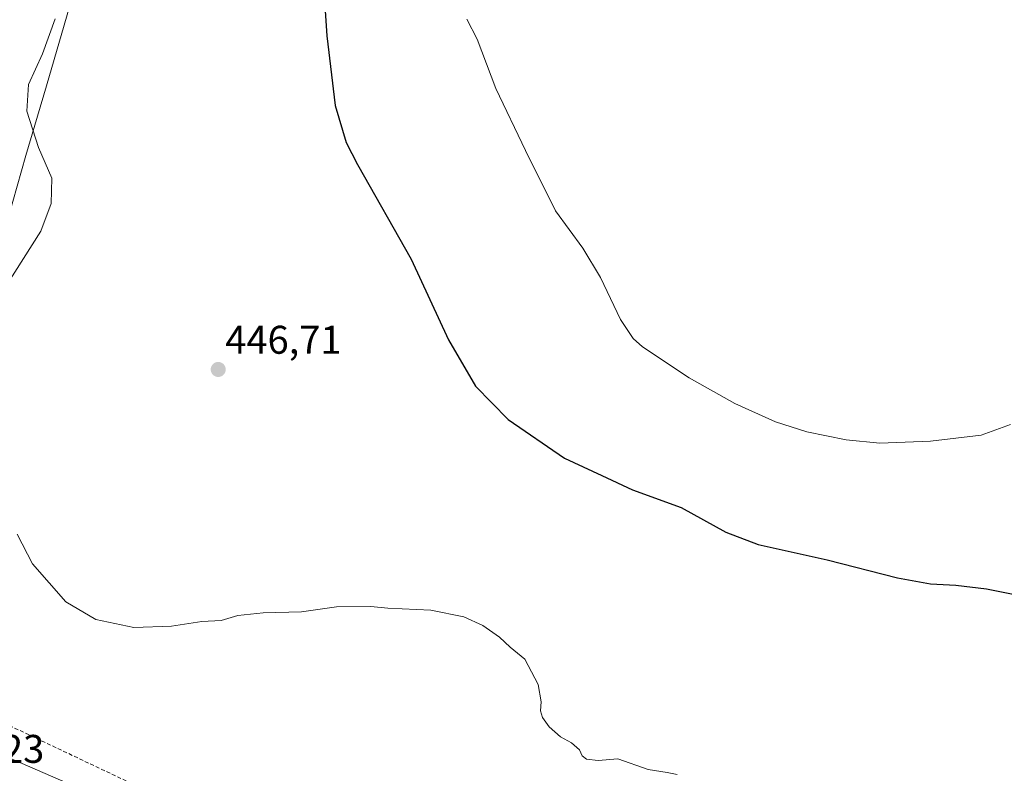
# Model space of a CAD drawing. Units: metres. Extents: x 603916 to 607376, y 4736155 to 4738520.
# Drawn here: x 605795 to 606042, y 4737872 to 4738061 of the extents above; entities that cross this region are included whole.
import ezdxf
from ezdxf.enums import TextEntityAlignment as Align

# ---------------------------------------------------------------- set-up
doc = ezdxf.new("R2010")
doc.units = ezdxf.units.M
doc.header["$MEASUREMENT"] = 0
doc.linetypes.add('TRAZOSX2', pattern=[1.5, 1, -0.5])
for name, color, linetype, lineweight in [('Carátula', 7, 'Continuous', 5), ('Conducción de agua lineal', 5, 'TRAZOSX2', 0), ('Corriente natural lineal', 142, 'Continuous', 13), ('Curva de nivel maestra', 36, 'Continuous', 30), ('Curva de nivel normal', 36, 'Continuous', 0), ('Entidad de ámbito territorial', 19, 'Continuous', 0), ('Entidad de ámbito territorial CxS', 92, 'Continuous', 0), ('Municipio', 9, 'Continuous', 13), ('Municipio CxS', 142, 'Continuous', 0), ('Punto de cota en terreno', 7, 'Continuous', 0), ('Rótulo de punto de cota en terreno', 19, 'Continuous', 0)]:
    doc.layers.add(name, color=color, linetype=linetype, lineweight=lineweight)
doc.styles.add('Arial', font='txt', dxfattribs={"height": 0.2})

# ---------------------------------------------------------------- blocks, each defined once
blk = doc.blocks.new('*U174')
at = {"layer": 'Curva de nivel normal', "color": 36, "linetype": 'Continuous', "lineweight": 0}
blk.add_polyline3d([(605794.14, 4737931.73, 445), (605798, 4737924.26, 445), (605806.39, 4737914.78, 445), (605813.84, 4737910.31, 445), (605823.36, 4737908.27, 445), (605832.84, 4737908.64, 445), (605840.48, 4737909.83, 445), (605845.27, 4737910.02, 445), (605849.48, 4737911.28, 445), (605855.85, 4737912, 445), (605865.4, 4737912.21, 445), (605874.18, 4737913.46, 445), (605882.77, 4737913.56, 445), (605887.04, 4737913.17, 445), (605897.8, 4737912.68, 445), (605906.1, 4737911.02, 445), (605910.9, 4737908.82, 445), (605915.02, 4737905.89, 445), (605917.75, 4737903.42, 445), (605921.36, 4737900.36, 445), (605924.71, 4737894.04, 445), (605925.5, 4737889.7, 445), (605925.29, 4737887.46, 445), (605925.84, 4737885.77, 445), (605927.49, 4737883.43, 445), (605930.31, 4737880.91, 445), (605933.1, 4737879.37, 445), (605935.05, 4737877.65, 445), (605935.78, 4737876.15, 445), (605936.82, 4737875.35, 445), (605939.74, 4737874.96, 445), (605944.7, 4737875.37, 445), (605952.28, 4737872.74, 445), (605957.03, 4737871.96, 445), (605959.56, 4737871.44, 445)], dxfattribs=at)
blk = doc.blocks.new('5PATER')
at = {"layer": 'Carátula', "linetype": 'Continuous', "lineweight": 5}
h = blk.add_hatch(color=250, dxfattribs=at)
edge = h.paths.add_edge_path()
edge.add_ellipse((0, 0.01), major_axis=(-1.33, -1.34), ratio=0.999422, start_angle=0, end_angle=360)

msp = doc.modelspace()

# ---------------------------------------------------------------- linework, layer by layer
at = {"layer": 'Conducción de agua lineal', "color": 5, "linetype": 'TRAZOSX2', "lineweight": 0}
msp.add_polyline3d([(605832.37, 4737864.7, 442.9), (605767.41, 4737895.49, 442.96)], dxfattribs=at)
at = {"layer": 'Corriente natural lineal', "color": 142, "linetype": 'Continuous', "lineweight": 13}
for points in [[(605807.82, 4738065.91, 446.7), (605801.52, 4738044.03, 446.17), (605796.29, 4738026.6, 445.26), (605790.89, 4738007.37, 444.85), (605767.41, 4737940.47, 443.2), (605761.73, 4737917.96, 442.42), (605759, 4737908.33, 442.56), (605756.43, 4737894.57, 440.86)], [(606038.08, 4737836.98, 444.47), (606035.52, 4737838.09, 443.73), (605983.82, 4737858.26, 442.76), (605967.98, 4737864.02, 442.65), (605957.5, 4737865.65, 443.18), (605950.6, 4737865.41, 442.88), (605928.11, 4737864.04, 442.53), (605890.48, 4737862.37, 442.27), (605865.35, 4737860.81, 442.31), (605848.97, 4737860.28, 442.2), (605838.98, 4737859.36, 441.88), (605834, 4737859.3, 441.75), (605830.36, 4737859.81, 441.83), (605825.57, 4737861.15, 441.96), (605791.59, 4737875.91, 441.5), (605768.11, 4737885.12, 441.76), (605765.07, 4737887.68, 441.21), (605761.58, 4737891.36, 441.05), (605756.43, 4737894.57, 440.86)]]:
    msp.add_polyline3d(points, dxfattribs=at)
at = {"layer": 'Curva de nivel maestra', "color": 36, "linetype": 'Continuous', "lineweight": 30}
msp.add_polyline3d([(605870.97, 4738069.21, 450), (605871.74, 4738056.57, 450), (605873.84, 4738039.09, 450), (605876.63, 4738029.86, 450), (605879.42, 4738024.35, 450), (605892.94, 4738000.58, 450), (605902.28, 4737980.42, 450), (605909.04, 4737968.79, 450), (605917.22, 4737960.45, 450), (605931.29, 4737950.73, 450), (605940.72, 4737946.43, 450), (605948.39, 4737942.82, 450), (605960.59, 4737938.39, 450), (605971.75, 4737932.18, 450), (605979.89, 4737929.14, 450), (605997.12, 4737925.26, 450), (606014.76, 4737920.79, 450), (606023.09, 4737919.22, 450), (606029.42, 4737918.95, 450), (606037.08, 4737917.98, 450), (606045.46, 4737916.33, 450)], dxfattribs=at)
at = {"layer": 'Curva de nivel normal', "color": 36, "linetype": 'Continuous', "lineweight": 0}
msp.add_polyline3d([(605906.85, 4738060.76, 455), (605909.46, 4738055.7, 455), (605914.12, 4738043.36, 455), (605921.56, 4738027.82, 455), (605929.1, 4738012.68, 455), (605935.93, 4738003.37, 455), (605940.36, 4737996.05, 455), (605945.35, 4737985.46, 455), (605948.5, 4737980.74, 455), (605950.88, 4737978.63, 455), (605962.58, 4737970.84, 455), (605974.03, 4737964.46, 455), (605984.24, 4737959.86, 455), (605992.04, 4737957.36, 455), (606001.89, 4737955.34, 455), (606010.37, 4737954.53, 455), (606023.09, 4737954.96, 455), (606035.75, 4737956.54, 455), (606043.08, 4737959.16, 455)], dxfattribs=at)
at = {"layer": 'Entidad de ámbito territorial', "color": 19, "linetype": 'Continuous', "lineweight": 0}
msp.add_polyline3d([(605803.65, 4738060.86, 446.75), (605800.48, 4738052.06, 446.73), (605797.03, 4738044.4, 446.64), (605796.62, 4738037.67, 446.31), (605799.53, 4738028.58, 445.74), (605802.81, 4738020.89, 446), (605802.64, 4738014.55, 445.86), (605800.08, 4738007.66, 445.58), (605791.39, 4737993.96, 445.05)], dxfattribs=at)
at = {"layer": 'Entidad de ámbito territorial CxS', "color": 92, "linetype": 'Continuous', "lineweight": 0}
msp.add_polyline3d([(605803.65, 4738060.86, 446.75), (605800.48, 4738052.06, 446.73), (605797.03, 4738044.4, 446.64), (605796.62, 4738037.67, 446.31), (605799.53, 4738028.58, 445.74), (605802.81, 4738020.89, 446), (605802.64, 4738014.55, 445.86), (605800.08, 4738007.66, 445.58), (605791.39, 4737993.96, 445.05)], dxfattribs=at)
msp.add_polyline3d([(605803.65, 4738060.86, 446.75), (605800.48, 4738052.06, 446.73), (605797.03, 4738044.4, 446.64), (605796.62, 4738037.67, 446.31), (605799.53, 4738028.58, 445.74), (605802.81, 4738020.89, 446), (605802.64, 4738014.55, 445.86), (605800.08, 4738007.66, 445.58), (605791.39, 4737993.96, 445.05)], dxfattribs=at)
at = {"layer": 'Municipio', "color": 9, "linetype": 'Continuous', "lineweight": 13}
msp.add_polyline3d([(605803.65, 4738060.86, 446.75), (605800.48, 4738052.06, 446.73), (605797.03, 4738044.4, 446.64), (605796.62, 4738037.67, 446.31), (605799.53, 4738028.58, 445.74), (605802.81, 4738020.89, 446), (605802.64, 4738014.55, 445.86), (605800.08, 4738007.66, 445.58), (605791.39, 4737993.96, 445.05)], dxfattribs=at)
msp.add_polyline3d([(605803.65, 4738060.86, 446.75), (605800.48, 4738052.06, 446.73), (605797.03, 4738044.4, 446.64), (605796.62, 4738037.67, 446.31), (605799.53, 4738028.58, 445.74), (605802.81, 4738020.89, 446), (605802.64, 4738014.55, 445.86), (605800.08, 4738007.66, 445.58), (605791.39, 4737993.96, 445.05)], dxfattribs=at)
at = {"layer": 'Municipio CxS', "color": 142, "linetype": 'Continuous', "lineweight": 0}
for points in [[(605791.39, 4737993.96, 445.05), (605800.08, 4738007.66, 445.58), (605802.64, 4738014.55, 445.86), (605802.81, 4738020.89, 446), (605799.53, 4738028.58, 445.74), (605796.62, 4738037.67, 446.31), (605797.03, 4738044.4, 446.64), (605800.48, 4738052.06, 446.73), (605803.65, 4738060.86, 446.75)], [(605803.65, 4738060.86, 446.75), (605800.48, 4738052.06, 446.73), (605797.03, 4738044.4, 446.64), (605796.62, 4738037.67, 446.31), (605799.53, 4738028.58, 445.74), (605802.81, 4738020.89, 446), (605802.64, 4738014.55, 445.86), (605800.08, 4738007.66, 445.58), (605791.39, 4737993.96, 445.05)], [(605791.39, 4737993.96, 445.05), (605800.08, 4738007.66, 445.58), (605802.64, 4738014.55, 445.86), (605802.81, 4738020.89, 446), (605799.53, 4738028.58, 445.74), (605796.62, 4738037.67, 446.31), (605797.03, 4738044.4, 446.64), (605800.48, 4738052.06, 446.73), (605803.65, 4738060.86, 446.75)], [(605803.65, 4738060.86, 446.75), (605800.48, 4738052.06, 446.73), (605797.03, 4738044.4, 446.64), (605796.62, 4738037.67, 446.31), (605799.53, 4738028.58, 445.74), (605802.81, 4738020.89, 446), (605802.64, 4738014.55, 445.86), (605800.08, 4738007.66, 445.58), (605791.39, 4737993.96, 445.05)]]:
    msp.add_polyline3d(points, dxfattribs=at)

# ---------------------------------------------------------------- block references
at = {"layer": 'Curva de nivel normal', "color": 36, "linetype": 'Continuous', "lineweight": 0}
msp.add_blockref('*U174', (0, 0), dxfattribs=at)
at = {"layer": 'Punto de cota en terreno', "linetype": 'Continuous', "lineweight": 0}
msp.add_blockref('5PATER', (605844.55, 4737972.96, 446.71), dxfattribs=at)

# ---------------------------------------------------------------- texts
at = {"layer": 'Rótulo de punto de cota en terreno', "color": 19, "linetype": 'Continuous', "lineweight": 0, "style": 'Arial'}
for s, p in [('446,71', (605846.31, 4737974.72)), ('442,23', (605771.8, 4737872.2))]:
    msp.add_text(s, height=7, dxfattribs=at).set_placement(p, align=Align.BOTTOM_LEFT)

doc.saveas('drawing.dxf')
